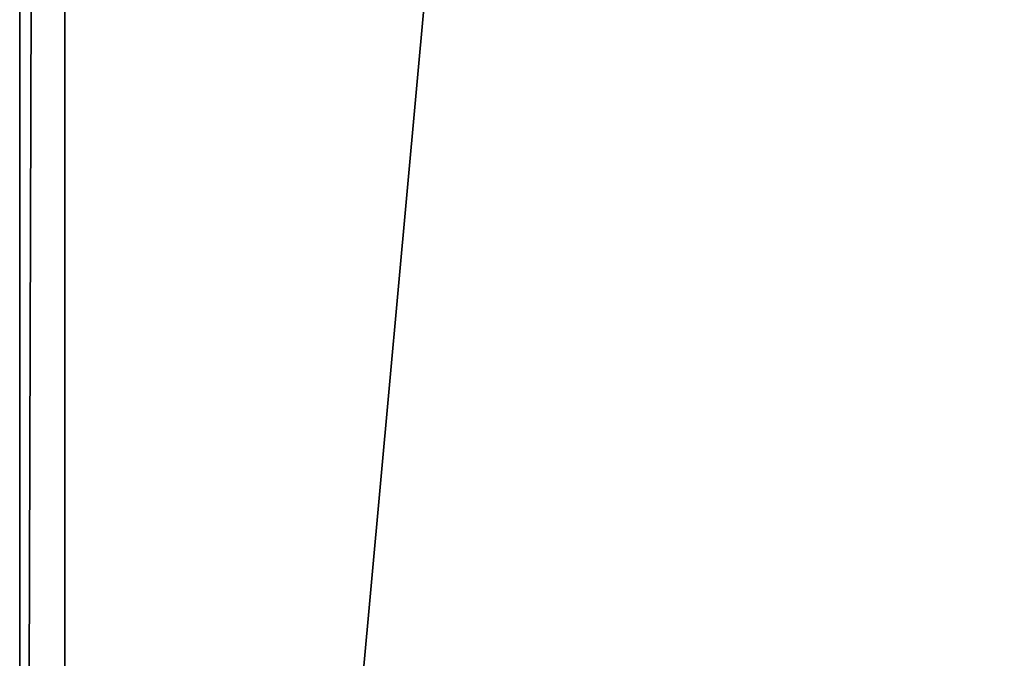
# Model space of a CAD drawing. Units: millimetres. Extents: x -344 to 350, y -581 to 619.
# Drawn here: x 42 to 119, y -327 to -278 of the extents above; entities that cross this region are included whole.
import ezdxf

# ---------------------------------------------------------------- set-up
doc = ezdxf.new("R2010")
doc.units = ezdxf.units.MM
doc.header["$LTSCALE"] = 25.4
doc.layers.get('0').update_dxf_attribs({"true_color": 0xffffff})

# ---------------------------------------------------------------- blocks, each defined once
blk = doc.blocks.new('002213 3D STL.STL')
at = {"color": 27, "true_color": 0x8f4e35}
for p, q in [((386.643, -1.91, 498.415), (386.643, -1201.91, 498.415)), ((386.643, -1201.91, 498.415), (390.129, -1.91, 458.567)), ((386.643, -1201.91, 498.415), (390.129, -1.91, 458.567)), ((386.643, -1.91, 498.415), (386.643, -1201.91, 498.415)), ((390.129, -1.91, 458.567), (390.129, -1201.91, 458.567)), ((390.129, -1201.91, 458.567), (499.711, -1.91, 468.154)), ((390.129, -1201.91, 458.567), (499.711, -1.91, 468.154)), ((390.129, -1.91, 458.567), (390.129, -1201.91, 458.567))]:
    blk.add_line(p, q, dxfattribs=at)
mesh = blk.add_polyface(dxfattribs=at)
corners = [(496.225, -1201.91, 508.002), (386.643, -1.91, 498.415), (386.643, -1201.91, 498.415)]
mesh.append_faces([[corners[k] for k in face] for face in [(0, 1, 2)]], dxfattribs={"color": 27})
mesh = blk.add_polyface(dxfattribs=at)
corners = [(496.225, -1.91, 508.002), (386.643, -1.91, 498.415), (496.225, -1201.91, 508.002)]
mesh.append_faces([[corners[k] for k in face] for face in [(0, 1, 2)]], dxfattribs={"color": 27})
mesh = blk.add_polyface(dxfattribs=at)
corners = [(390.129, -1.91, 458.567), (390.129, -1201.91, 458.567), (386.643, -1201.91, 498.415)]
mesh.append_faces([[corners[k] for k in face] for face in [(0, 1, 2)]], dxfattribs={"color": 27})
mesh = blk.add_polyface(dxfattribs=at)
corners = [(390.129, -1.91, 458.567), (386.643, -1201.91, 498.415), (386.643, -1.91, 498.415)]
mesh.append_faces([[corners[k] for k in face] for face in [(0, 1, 2)]], dxfattribs={"color": 27})
mesh = blk.add_polyface(dxfattribs=at)
corners = [(499.711, -1201.91, 468.154), (390.129, -1201.91, 458.567), (499.711, -1.91, 468.154)]
mesh.append_faces([[corners[k] for k in face] for face in [(0, 1, 2)]], dxfattribs={"color": 27})
mesh = blk.add_polyface(dxfattribs=at)
corners = [(499.711, -1.91, 468.154), (390.129, -1201.91, 458.567), (390.129, -1.91, 458.567)]
mesh.append_faces([[corners[k] for k in face] for face in [(0, 1, 2)]], dxfattribs={"color": 27})

msp = doc.modelspace()

# ---------------------------------------------------------------- block references
at = {"color": 253, "true_color": 0x9ea0a1}
msp.add_blockref('002213 3D STL.STL', (-344.244, 620.91, -7.565), dxfattribs=at)

doc.saveas('drawing.dxf')
